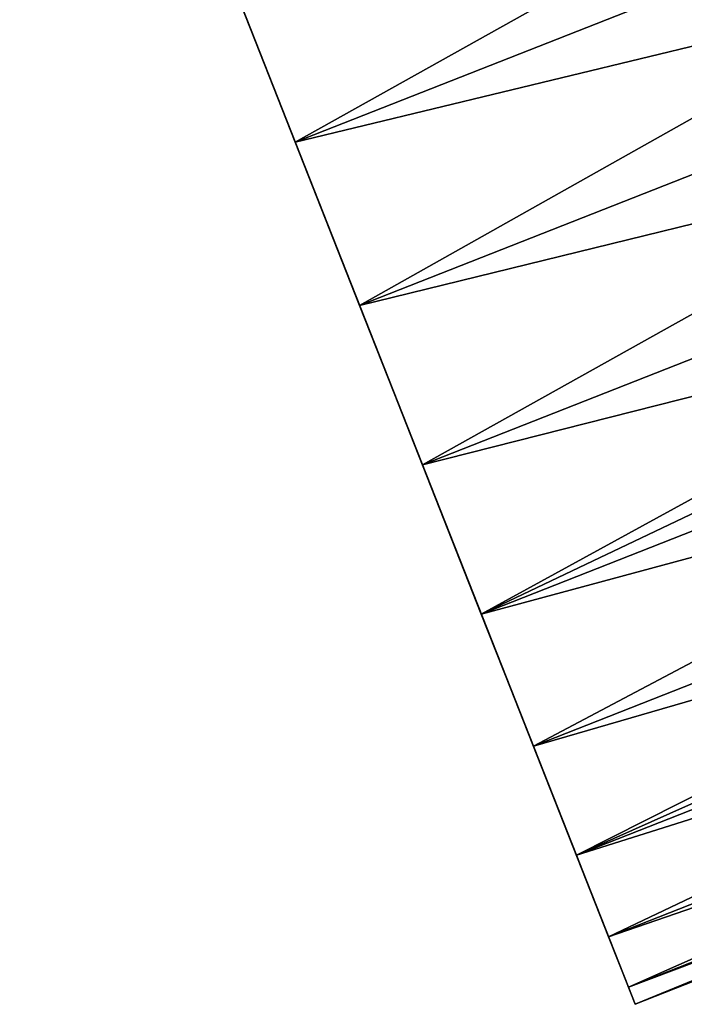
# Model space of a CAD drawing. Extents: x -563 to 2305, y -849 to 751.
# Drawn here: x 1573 to 1595, y 452 to 485 of the extents above; entities that cross this region are included whole.
import ezdxf

# ---------------------------------------------------------------- set-up
doc = ezdxf.new("R2010")
doc.units = 0
doc.header["$LTSCALE"] = 25.4
doc.layers.get('0').update_dxf_attribs({"linetype": 'CONTINUOUS'})

# ---------------------------------------------------------------- blocks, each defined once
blk = doc.blocks.new('GROUP_2')
at = {"color": 0}
for p, q in [((9.764, 486.191, 63.798), (7.534, 491.851, 62.505)), ((9.764, 486.191, 63.798), (7.534, 491.851, 62.505)), ((7.534, 491.851, 5.915), (9.764, 486.191, 4.622)), ((7.534, 491.851, 5.915), (9.764, 486.191, 4.622)), ((12.044, 480.404, 63.798), (9.764, 486.191, 63.798)), ((12.044, 480.404, 63.798), (9.764, 486.191, 63.798)), ((9.764, 486.191, 4.622), (12.044, 480.404, 4.622)), ((9.764, 486.191, 4.622), (12.044, 480.404, 4.622)), ((12.044, 480.404, 4.622), (14.273, 474.743, 5.915)), ((14.273, 474.743, 62.505), (12.044, 480.404, 63.798)), ((12.044, 480.404, 4.622), (14.273, 474.743, 5.915)), ((14.273, 474.743, 62.505), (12.044, 480.404, 63.798)), ((14.273, 474.743, 5.915), (16.356, 469.457, 8.445)), ((16.356, 469.457, 59.975), (14.273, 474.743, 62.505)), ((14.273, 474.743, 5.915), (16.356, 469.457, 8.445)), ((16.356, 469.457, 59.975), (14.273, 474.743, 62.505)), ((16.356, 469.457, 8.445), (18.2, 464.775, 12.101)), ((18.2, 464.775, 56.32), (16.356, 469.457, 59.975)), ((18.2, 464.775, 56.32), (16.356, 469.457, 59.975)), ((16.356, 469.457, 8.445), (18.2, 464.775, 12.101)), ((19.725, 460.903, 51.697), (18.2, 464.775, 56.32)), ((18.2, 464.775, 12.101), (19.725, 460.903, 16.723)), ((18.2, 464.775, 12.101), (19.725, 460.903, 16.723)), ((19.725, 460.903, 51.697), (18.2, 464.775, 56.32)), ((20.865, 458.009, 46.311), (19.725, 460.903, 51.697)), ((20.865, 458.009, 46.311), (19.725, 460.903, 51.697)), ((19.725, 460.903, 16.723), (20.865, 458.009, 22.109)), ((19.725, 460.903, 16.723), (20.865, 458.009, 22.109)), ((21.57, 456.221, 40.396), (20.865, 458.009, 46.311)), ((21.57, 456.221, 40.396), (20.865, 458.009, 46.311)), ((20.865, 458.009, 22.109), (21.57, 456.221, 28.024)), ((20.865, 458.009, 22.109), (21.57, 456.221, 28.024)), ((21.808, 455.616, 34.21), (21.57, 456.221, 40.396)), ((21.57, 456.221, 28.024), (21.808, 455.616, 34.21)), ((21.808, 455.616, 34.21), (21.57, 456.221, 40.396)), ((21.57, 456.221, 28.024), (21.808, 455.616, 34.21))]:
    blk.add_line(p, q, dxfattribs=at)
at = {"color": 250}
mesh = blk.add_polyface(dxfattribs=at)
corners = [(0, 510.979, 34.21), (0.238, 510.374, 28.024), (10.904, 483.297, 34.21)]
mesh.append_faces([[corners[k] for k in face] for face in [(0, 1, 2)]], dxfattribs={"color": 250})
mesh = blk.add_polyface(dxfattribs=at)
corners = [(0, 510.979, 34.21), (10.904, 483.297, 34.21), (0.238, 510.374, 40.396)]
mesh.append_faces([[corners[k] for k in face] for face in [(0, 1, 2)]], dxfattribs={"color": 250})
mesh = blk.add_polyface(dxfattribs=at)
corners = [(0.238, 510.374, 28.024), (0.943, 508.585, 22.109), (10.904, 483.297, 34.21)]
mesh.append_faces([[corners[k] for k in face] for face in [(0, 1, 2)]], dxfattribs={"color": 250})
mesh = blk.add_polyface(dxfattribs=at)
corners = [(0.238, 510.374, 40.396), (10.904, 483.297, 34.21), (0.943, 508.585, 46.311)]
mesh.append_faces([[corners[k] for k in face] for face in [(0, 1, 2)]], dxfattribs={"color": 250})
mesh = blk.add_polyface(dxfattribs=at)
corners = [(0.943, 508.585, 46.311), (10.904, 483.297, 34.21), (2.082, 505.692, 51.697)]
mesh.append_faces([[corners[k] for k in face] for face in [(0, 1, 2)]], dxfattribs={"color": 250})
mesh = blk.add_polyface(dxfattribs=at)
corners = [(0.943, 508.585, 22.109), (2.082, 505.692, 16.723), (10.904, 483.297, 34.21)]
mesh.append_faces([[corners[k] for k in face] for face in [(0, 1, 2)]], dxfattribs={"color": 250})
mesh = blk.add_polyface(dxfattribs=at)
corners = [(49.26, 508.288, 5.915), (9.764, 486.191, 4.622), (7.534, 491.851, 5.915)]
mesh.append_faces([[corners[k] for k in face] for face in [(0, 1, 2)]], dxfattribs={"color": 250})
mesh = blk.add_polyface(dxfattribs=at)
corners = [(51.49, 502.627, 4.622), (9.764, 486.191, 4.622), (49.26, 508.288, 5.915)]
mesh.append_faces([[corners[k] for k in face] for face in [(0, 1, 2)]], dxfattribs={"color": 250})
mesh = blk.add_polyface(dxfattribs=at)
corners = [(2.082, 505.692, 51.697), (10.904, 483.297, 34.21), (3.608, 501.82, 56.32)]
mesh.append_faces([[corners[k] for k in face] for face in [(0, 1, 2)]], dxfattribs={"color": 250})
mesh = blk.add_polyface(dxfattribs=at)
corners = [(2.082, 505.692, 16.723), (3.608, 501.82, 12.101), (10.904, 483.297, 34.21)]
mesh.append_faces([[corners[k] for k in face] for face in [(0, 1, 2)]], dxfattribs={"color": 250})
mesh = blk.add_polyface(dxfattribs=at)
corners = [(51.49, 502.627, 63.798), (7.534, 491.851, 62.505), (9.764, 486.191, 63.798)]
mesh.append_faces([[corners[k] for k in face] for face in [(0, 1, 2)]], dxfattribs={"color": 250})
mesh = blk.add_polyface(dxfattribs=at)
corners = [(53.769, 496.84, 63.798), (51.49, 502.627, 63.798), (9.764, 486.191, 63.798)]
mesh.append_faces([[corners[k] for k in face] for face in [(0, 1, 2)]], dxfattribs={"color": 250})
mesh = blk.add_polyface(dxfattribs=at)
corners = [(51.49, 502.627, 4.622), (12.044, 480.404, 4.622), (9.764, 486.191, 4.622)]
mesh.append_faces([[corners[k] for k in face] for face in [(0, 1, 2)]], dxfattribs={"color": 250})
mesh = blk.add_polyface(dxfattribs=at)
corners = [(53.769, 496.84, 4.622), (12.044, 480.404, 4.622), (51.49, 502.627, 4.622)]
mesh.append_faces([[corners[k] for k in face] for face in [(0, 1, 2)]], dxfattribs={"color": 250})
mesh = blk.add_polyface(dxfattribs=at)
corners = [(3.608, 501.82, 56.32), (10.904, 483.297, 34.21), (5.452, 497.138, 59.975)]
mesh.append_faces([[corners[k] for k in face] for face in [(0, 1, 2)]], dxfattribs={"color": 250})
mesh = blk.add_polyface(dxfattribs=at)
corners = [(3.608, 501.82, 12.101), (5.452, 497.138, 8.445), (10.904, 483.297, 34.21)]
mesh.append_faces([[corners[k] for k in face] for face in [(0, 1, 2)]], dxfattribs={"color": 250})
mesh = blk.add_polyface(dxfattribs=at)
corners = [(5.452, 497.138, 59.975), (10.904, 483.297, 34.21), (7.534, 491.851, 62.505)]
mesh.append_faces([[corners[k] for k in face] for face in [(0, 1, 2)]], dxfattribs={"color": 250})
mesh = blk.add_polyface(dxfattribs=at)
corners = [(5.452, 497.138, 8.445), (7.534, 491.851, 5.915), (10.904, 483.297, 34.21)]
mesh.append_faces([[corners[k] for k in face] for face in [(0, 1, 2)]], dxfattribs={"color": 250})
mesh = blk.add_polyface(dxfattribs=at)
corners = [(53.769, 496.84, 63.798), (9.764, 486.191, 63.798), (12.044, 480.404, 63.798)]
mesh.append_faces([[corners[k] for k in face] for face in [(0, 1, 2)]], dxfattribs={"color": 250})
mesh = blk.add_polyface(dxfattribs=at)
corners = [(55.999, 491.18, 62.505), (53.769, 496.84, 63.798), (12.044, 480.404, 63.798)]
mesh.append_faces([[corners[k] for k in face] for face in [(0, 1, 2)]], dxfattribs={"color": 250})
mesh = blk.add_polyface(dxfattribs=at)
corners = [(53.769, 496.84, 4.622), (14.273, 474.743, 5.915), (12.044, 480.404, 4.622)]
mesh.append_faces([[corners[k] for k in face] for face in [(0, 1, 2)]], dxfattribs={"color": 250})
mesh = blk.add_polyface(dxfattribs=at)
corners = [(55.999, 491.18, 5.915), (14.273, 474.743, 5.915), (53.769, 496.84, 4.622)]
mesh.append_faces([[corners[k] for k in face] for face in [(0, 1, 2)]], dxfattribs={"color": 250})
mesh = blk.add_polyface(dxfattribs=at)
corners = [(7.534, 491.851, 62.505), (10.904, 483.297, 34.21), (9.764, 486.191, 63.798)]
mesh.append_faces([[corners[k] for k in face] for face in [(0, 1, 2)]], dxfattribs={"color": 250})
mesh = blk.add_polyface(dxfattribs=at)
corners = [(7.534, 491.851, 5.915), (9.764, 486.191, 4.622), (10.904, 483.297, 34.21)]
mesh.append_faces([[corners[k] for k in face] for face in [(0, 1, 2)]], dxfattribs={"color": 250})
mesh = blk.add_polyface(dxfattribs=at)
corners = [(55.999, 491.18, 62.505), (12.044, 480.404, 63.798), (14.273, 474.743, 62.505)]
mesh.append_faces([[corners[k] for k in face] for face in [(0, 1, 2)]], dxfattribs={"color": 250})
mesh = blk.add_polyface(dxfattribs=at)
corners = [(42.496, 481.915, 60.876), (55.999, 491.18, 62.505), (14.273, 474.743, 62.505), (58.082, 485.893, 59.975)]
mesh.append_faces([[corners[k] for k in face] for face in [(0, 1, 2), (1, 0, 3)]], dxfattribs={"vtx0": -1, "color": 250})
mesh = blk.add_polyface(dxfattribs=at)
corners = [(55.999, 491.18, 5.915), (16.356, 469.457, 8.445), (14.273, 474.743, 5.915)]
mesh.append_faces([[corners[k] for k in face] for face in [(0, 1, 2)]], dxfattribs={"color": 250})
mesh = blk.add_polyface(dxfattribs=at)
corners = [(58.082, 485.893, 8.445), (16.356, 469.457, 8.445), (55.999, 491.18, 5.915)]
mesh.append_faces([[corners[k] for k in face] for face in [(0, 1, 2)]], dxfattribs={"color": 250})
mesh = blk.add_polyface(dxfattribs=at)
corners = [(9.764, 486.191, 63.798), (10.904, 483.297, 34.21), (12.044, 480.404, 63.798)]
mesh.append_faces([[corners[k] for k in face] for face in [(0, 1, 2)]], dxfattribs={"color": 250})
mesh = blk.add_polyface(dxfattribs=at)
corners = [(9.764, 486.191, 4.622), (12.044, 480.404, 4.622), (10.904, 483.297, 34.21)]
mesh.append_faces([[corners[k] for k in face] for face in [(0, 1, 2)]], dxfattribs={"color": 250})
mesh = blk.add_polyface(dxfattribs=at)
corners = [(16.356, 469.457, 59.975), (42.496, 481.915, 60.876), (14.273, 474.743, 62.505), (58.082, 485.893, 59.975)]
mesh.append_faces([[corners[k] for k in face] for face in [(0, 1, 2), (1, 0, 3)]], dxfattribs={"vtx0": -1, "color": 250})
mesh = blk.add_polyface(dxfattribs=at)
corners = [(59.926, 481.211, 56.32), (58.082, 485.893, 59.975), (16.356, 469.457, 59.975)]
mesh.append_faces([[corners[k] for k in face] for face in [(0, 1, 2)]], dxfattribs={"color": 250})
mesh = blk.add_polyface(dxfattribs=at)
corners = [(58.082, 485.893, 8.445), (18.2, 464.775, 12.101), (16.356, 469.457, 8.445)]
mesh.append_faces([[corners[k] for k in face] for face in [(0, 1, 2)]], dxfattribs={"color": 250})
mesh = blk.add_polyface(dxfattribs=at)
corners = [(59.926, 481.211, 12.101), (18.2, 464.775, 12.101), (58.082, 485.893, 8.445)]
mesh.append_faces([[corners[k] for k in face] for face in [(0, 1, 2)]], dxfattribs={"color": 250})
mesh = blk.add_polyface(dxfattribs=at)
corners = [(10.904, 483.297, 34.21), (14.273, 474.743, 5.915), (16.356, 469.457, 8.445)]
mesh.append_faces([[corners[k] for k in face] for face in [(0, 1, 2)]], dxfattribs={"color": 250})
mesh = blk.add_polyface(dxfattribs=at)
corners = [(10.904, 483.297, 34.21), (16.356, 469.457, 8.445), (18.2, 464.775, 12.101)]
mesh.append_faces([[corners[k] for k in face] for face in [(0, 1, 2)]], dxfattribs={"color": 250})
mesh = blk.add_polyface(dxfattribs=at)
corners = [(10.904, 483.297, 34.21), (18.2, 464.775, 56.32), (16.356, 469.457, 59.975)]
mesh.append_faces([[corners[k] for k in face] for face in [(0, 1, 2)]], dxfattribs={"color": 250})
mesh = blk.add_polyface(dxfattribs=at)
corners = [(10.904, 483.297, 34.21), (19.725, 460.903, 51.697), (18.2, 464.775, 56.32)]
mesh.append_faces([[corners[k] for k in face] for face in [(0, 1, 2)]], dxfattribs={"color": 250})
mesh = blk.add_polyface(dxfattribs=at)
corners = [(10.904, 483.297, 34.21), (20.865, 458.009, 46.311), (19.725, 460.903, 51.697)]
mesh.append_faces([[corners[k] for k in face] for face in [(0, 1, 2)]], dxfattribs={"color": 250})
mesh = blk.add_polyface(dxfattribs=at)
corners = [(10.904, 483.297, 34.21), (21.57, 456.221, 40.396), (20.865, 458.009, 46.311)]
mesh.append_faces([[corners[k] for k in face] for face in [(0, 1, 2)]], dxfattribs={"color": 250})
mesh = blk.add_polyface(dxfattribs=at)
corners = [(10.904, 483.297, 34.21), (21.808, 455.616, 34.21), (21.57, 456.221, 40.396)]
mesh.append_faces([[corners[k] for k in face] for face in [(0, 1, 2)]], dxfattribs={"color": 250})
mesh = blk.add_polyface(dxfattribs=at)
corners = [(10.904, 483.297, 34.21), (12.044, 480.404, 4.622), (14.273, 474.743, 5.915)]
mesh.append_faces([[corners[k] for k in face] for face in [(0, 1, 2)]], dxfattribs={"color": 250})
mesh = blk.add_polyface(dxfattribs=at)
corners = [(10.904, 483.297, 34.21), (21.57, 456.221, 28.024), (21.808, 455.616, 34.21)]
mesh.append_faces([[corners[k] for k in face] for face in [(0, 1, 2)]], dxfattribs={"color": 250})
mesh = blk.add_polyface(dxfattribs=at)
corners = [(10.904, 483.297, 34.21), (20.865, 458.009, 22.109), (21.57, 456.221, 28.024)]
mesh.append_faces([[corners[k] for k in face] for face in [(0, 1, 2)]], dxfattribs={"color": 250})
mesh = blk.add_polyface(dxfattribs=at)
corners = [(10.904, 483.297, 34.21), (18.2, 464.775, 12.101), (19.725, 460.903, 16.723)]
mesh.append_faces([[corners[k] for k in face] for face in [(0, 1, 2)]], dxfattribs={"color": 250})
mesh = blk.add_polyface(dxfattribs=at)
corners = [(10.904, 483.297, 34.21), (19.725, 460.903, 16.723), (20.865, 458.009, 22.109)]
mesh.append_faces([[corners[k] for k in face] for face in [(0, 1, 2)]], dxfattribs={"color": 250})
mesh = blk.add_polyface(dxfattribs=at)
corners = [(10.904, 483.297, 34.21), (14.273, 474.743, 62.505), (12.044, 480.404, 63.798)]
mesh.append_faces([[corners[k] for k in face] for face in [(0, 1, 2)]], dxfattribs={"color": 250})
mesh = blk.add_polyface(dxfattribs=at)
corners = [(10.904, 483.297, 34.21), (16.356, 469.457, 59.975), (14.273, 474.743, 62.505)]
mesh.append_faces([[corners[k] for k in face] for face in [(0, 1, 2)]], dxfattribs={"color": 250})
mesh = blk.add_polyface(dxfattribs=at)
corners = [(59.926, 481.211, 56.32), (16.356, 469.457, 59.975), (18.2, 464.775, 56.32)]
mesh.append_faces([[corners[k] for k in face] for face in [(0, 1, 2)]], dxfattribs={"color": 250})
mesh = blk.add_polyface(dxfattribs=at)
corners = [(19.725, 460.903, 16.723), (18.2, 464.775, 12.101), (59.926, 481.211, 12.101)]
mesh.append_faces([[corners[k] for k in face] for face in [(0, 1, 2)]], dxfattribs={"color": 250})
mesh = blk.add_polyface(dxfattribs=at)
corners = [(59.926, 481.211, 56.32), (47.269, 473.211, 53.214), (61.451, 477.339, 51.697), (18.2, 464.775, 56.32)]
mesh.append_faces([[corners[k] for k in face] for face in [(0, 1, 2), (1, 0, 3)]], dxfattribs={"vtx0": -1, "color": 250})
mesh = blk.add_polyface(dxfattribs=at)
corners = [(19.725, 460.903, 16.723), (59.926, 481.211, 12.101), (61.451, 477.339, 16.723)]
mesh.append_faces([[corners[k] for k in face] for face in [(0, 1, 2)]], dxfattribs={"color": 250})
mesh = blk.add_polyface(dxfattribs=at)
corners = [(47.269, 473.211, 53.214), (19.725, 460.903, 51.697), (61.451, 477.339, 51.697), (18.2, 464.775, 56.32)]
mesh.append_faces([[corners[k] for k in face] for face in [(0, 1, 2), (1, 0, 3)]], dxfattribs={"vtx0": -1, "color": 250})
mesh = blk.add_polyface(dxfattribs=at)
corners = [(20.865, 458.009, 22.109), (19.725, 460.903, 16.723), (61.451, 477.339, 16.723)]
mesh.append_faces([[corners[k] for k in face] for face in [(0, 1, 2)]], dxfattribs={"color": 250})
mesh = blk.add_polyface(dxfattribs=at)
corners = [(19.725, 460.903, 51.697), (62.591, 474.446, 46.311), (61.451, 477.339, 51.697)]
mesh.append_faces([[corners[k] for k in face] for face in [(0, 1, 2)]], dxfattribs={"color": 250})
mesh = blk.add_polyface(dxfattribs=at)
corners = [(20.865, 458.009, 22.109), (61.451, 477.339, 16.723), (62.591, 474.446, 22.109)]
mesh.append_faces([[corners[k] for k in face] for face in [(0, 1, 2)]], dxfattribs={"color": 250})
mesh = blk.add_polyface(dxfattribs=at)
corners = [(19.725, 460.903, 51.697), (20.865, 458.009, 46.311), (62.591, 474.446, 46.311)]
mesh.append_faces([[corners[k] for k in face] for face in [(0, 1, 2)]], dxfattribs={"color": 250})
mesh = blk.add_polyface(dxfattribs=at)
corners = [(21.57, 456.221, 28.024), (20.865, 458.009, 22.109), (62.591, 474.446, 22.109)]
mesh.append_faces([[corners[k] for k in face] for face in [(0, 1, 2)]], dxfattribs={"color": 250})
mesh = blk.add_polyface(dxfattribs=at)
corners = [(20.865, 458.009, 46.311), (63.295, 472.657, 40.396), (62.591, 474.446, 46.311)]
mesh.append_faces([[corners[k] for k in face] for face in [(0, 1, 2)]], dxfattribs={"color": 250})
mesh = blk.add_polyface(dxfattribs=at)
corners = [(21.57, 456.221, 28.024), (62.591, 474.446, 22.109), (63.295, 472.657, 28.024)]
mesh.append_faces([[corners[k] for k in face] for face in [(0, 1, 2)]], dxfattribs={"color": 250})
mesh = blk.add_polyface(dxfattribs=at)
corners = [(20.865, 458.009, 46.311), (21.57, 456.221, 40.396), (63.295, 472.657, 40.396)]
mesh.append_faces([[corners[k] for k in face] for face in [(0, 1, 2)]], dxfattribs={"color": 250})
mesh = blk.add_polyface(dxfattribs=at)
corners = [(21.57, 456.221, 40.396), (63.534, 472.053, 34.21), (63.295, 472.657, 40.396)]
mesh.append_faces([[corners[k] for k in face] for face in [(0, 1, 2)]], dxfattribs={"color": 250})
mesh = blk.add_polyface(dxfattribs=at)
corners = [(21.808, 455.616, 34.21), (21.57, 456.221, 28.024), (63.295, 472.657, 28.024)]
mesh.append_faces([[corners[k] for k in face] for face in [(0, 1, 2)]], dxfattribs={"color": 250})
mesh = blk.add_polyface(dxfattribs=at)
corners = [(21.808, 455.616, 34.21), (63.295, 472.657, 28.024), (63.534, 472.053, 34.21)]
mesh.append_faces([[corners[k] for k in face] for face in [(0, 1, 2)]], dxfattribs={"color": 250})
mesh = blk.add_polyface(dxfattribs=at)
corners = [(21.57, 456.221, 40.396), (21.808, 455.616, 34.21), (63.534, 472.053, 34.21)]
mesh.append_faces([[corners[k] for k in face] for face in [(0, 1, 2)]], dxfattribs={"color": 250})
blk = doc.blocks.new('GROUP_9')
at = {"color": 0, "xscale": 0.7000000000000003, "yscale": 0.7000000000000003, "zscale": 0.7000000000000003}
blk.add_blockref('GROUP_2', (0.022, 0), dxfattribs=at)
blk = doc.blocks.new('GROUP_3')
at = {"color": 0, "xscale": 1.332329030426881, "yscale": 1.332329030426881, "zscale": 1.332329030426881}
blk.add_blockref('GROUP_9', (-0.029, 6.129, -4.31), dxfattribs=at)

msp = doc.modelspace()

# ---------------------------------------------------------------- block references
at = {"color": 0}
msp.add_blockref('GROUP_3', (1572.695, 21.447), dxfattribs=at)

doc.saveas('drawing.dxf')
